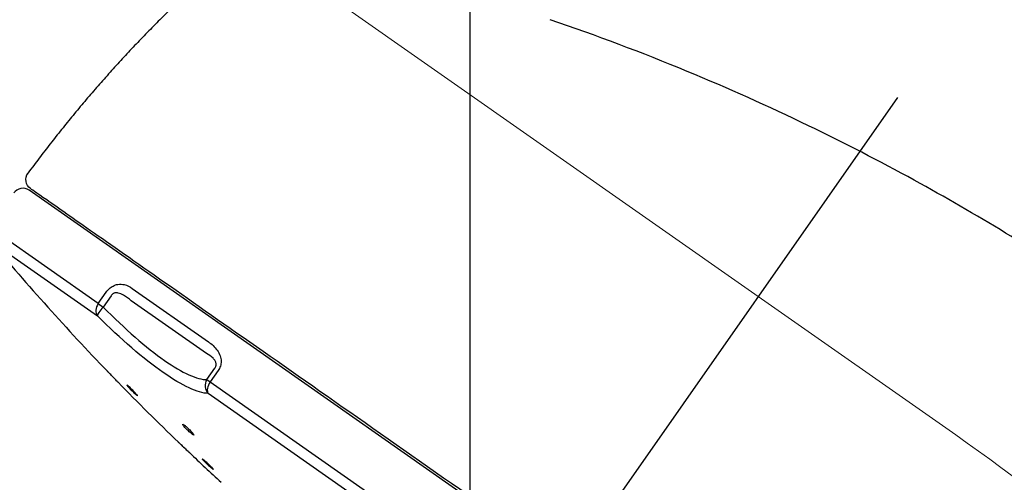
# Model space of a CAD drawing. Extents: x -1050 to 1050, y -742 to 742.
# Drawn here: x -117 to -72, y 187 to 208 of the extents above; entities that cross this region are included whole.
import ezdxf

# ---------------------------------------------------------------- set-up
doc = ezdxf.new("R2010")
doc.units = 0
doc.header["$LTSCALE"] = 25
doc.linetypes.add('CENTER', pattern=[2, 1.25, -0.25, 0.25, -0.25])
doc.layers.get('0').update_dxf_attribs({"linetype": 'CONTINUOUS'})
doc.layers.get('DEFPOINTS').update_dxf_attribs({"linetype": 'CONTINUOUS'})
doc.layers.add('027818', color=7, linetype='CONTINUOUS')
doc.layers.add('BALN', color=7, linetype='CONTINUOUS')
doc.styles.add('BIGFONT', font='ROMANS.shx', dxfattribs={"width": 0.833, "bigfont": 'bigfont.shx'})
doc.dimstyles.new('ITM', dxfattribs={"dimscale": 5, "dimtxt": 3, "dimasz": 1.5, "dimexe": 2, "dimexo": 0, "dimgap": 0.6, "dimtad": 3, "dimdec": 3, "dimdsep": 46, "dimtxsty": 'BIGFONT', "dimblk": 'OPEN', "dimblk1": 'OPEN', "dimblk2": 'OPEN', "dimcen": 0, "dimclrd": 4, "dimclre": 4, "dimclrt": 256, "dimadec": 3, "dimazin": 2, "dimtp": 495, "dimtfac": 1, "dimtdec": 3, "dimtmove": 0, "dimatfit": 3, "dimldrblk": 'OPEN', "dimfxl": 1, "dimarcsym": 0})

# ---------------------------------------------------------------- blocks, each defined once
blk = doc.blocks.new('_OPEN')
at = {"color": 0, "linetype": 'ByBlock'}
for p, q in [((-1, 0.1667), (0, 0)), ((0, 0), (-1, -0.1667)), ((0, 0), (-1, 0))]:
    blk.add_line(p, q, dxfattribs=at)
blk = doc.blocks.new('*D10')
at = {"layer": 'BALN', "color": 4, "lineweight": -2}
for p, q in [((-96.379, 176.971), (-96.379, 92.065)), ((-98.099, 174.514), (-145.079, 107.42))]:
    blk.add_line(p, q, dxfattribs=at)
for start, end in [(223.52169, 229.26084), (235, 270), (275.73916, 281.47831)]:
    blk.add_arc((-96.379, 176.971), 74.906, start, end, dxfattribs=at)
at = {"layer": 'DEFPOINTS', "color": 0}
for p in [(-76.892, 204.801), (-96.379, 178.576), (-96.379, 176.971), (-98.099, 174.514), (-126.048, 108.191)]:
    blk.add_point(p, dxfattribs=at)
at = {"layer": 'BALN', "color": 4, "lineweight": -2, "xscale": 7.5, "yscale": 7.5, "zscale": 7.5}
for p, rotation in [((-139.343, 115.612), 322.1304220865386), ((-96.379, 102.065), 182.8695779134612)]:
    blk.add_blockref('_OPEN', p, dxfattribs=dict(at, rotation=rotation))
at = {"layer": 'BALN', "insert": (-115.183, 115.372), "char_height": 15, "attachment_point": 5, "rotation": 343.0242, "style": 'BIGFONT'}
blk.add_mtext('35°', dxfattribs=at)
blk = doc.blocks.new('*D12')
at = {"layer": 'BALN', "color": 4, "lineweight": -2}
for p, q in [((-96.379, 178.576), (-96.379, 247.831)), ((34.091, 219.752), (34.091, 247.831)), ((-88.879, 237.831), (26.591, 237.831))]:
    blk.add_line(p, q, dxfattribs=at)
at = {"layer": 'DEFPOINTS', "color": 0}
for p in [(34.091, 237.831), (34.091, 219.752), (-96.379, 178.576)]:
    blk.add_point(p, dxfattribs=at)
at = {"layer": 'BALN', "color": 4, "lineweight": -2, "xscale": 7.5, "yscale": 7.5, "zscale": 7.5, "rotation": 180}
blk.add_blockref('_OPEN', (-96.379, 237.831), dxfattribs=at)
at = {"layer": 'BALN', "color": 4, "lineweight": -2, "xscale": 7.5, "yscale": 7.5, "zscale": 7.5}
blk.add_blockref('_OPEN', (34.091, 237.831), dxfattribs=at)
at = {"layer": 'BALN', "insert": (-30.947, 248.331), "char_height": 15, "attachment_point": 5, "style": 'BIGFONT'}
blk.add_mtext('（130）', dxfattribs=at)

msp = doc.modelspace()

# ---------------------------------------------------------------- linework, layer by layer
at = {"layer": '027818', "color": 3, "lineweight": 15}
for p, q in [((-106.12233873, 211.74973967), (-83.24385006, 195.73004944)), ((-83.24385006, 195.73004944), (-74.23317758, 189.42070864))]:
    msp.add_line(p, q, dxfattribs=at)
at = {"layer": '027818', "color": 3, "linetype": 'CENTER'}
msp.add_line((-76.89219396, 204.80115298), (-98.09948013, 174.51400952), dxfattribs=at)
at = {"layer": '027818', "color": 2}
for p, q in [((-91.90485415, 183.36085372), (-116.47941545, 200.56814678)), ((-113.32278811, 195.40712545), (-118.27538035, 198.87496787)), ((-118.24890916, 198.26688433), (-113.35647327, 194.84116383)), ((-113.32278811, 195.40712545), (-112.96239737, 195.92181677)), ((-112.73567461, 195.76306379), (-113.09606535, 195.24837247)), ((-111.77747388, 196.09536078), (-108.3031726, 193.66262883)), ((-113.32278811, 195.40712545), (-113.09606535, 195.24837247)), ((-108.38830329, 193.13321223), (-111.82058476, 195.5365216)), ((-108.37454519, 191.94232845), (-108.01415444, 192.45701977)), ((-107.86217194, 192.35060047), (-108.22256268, 191.83590915)), ((-108.37454519, 191.94232845), (-108.22256268, 191.83590915)), ((-108.22256268, 191.83590915), (-78.35992209, 170.9258631)), ((-78.81828148, 170.65726158), (-108.3181974, 191.31332509))]:
    msp.add_line(p, q, dxfattribs=at)
at = {"layer": '027818', "color": 2, "extrusion": (-8.01203e-06, 5.61008e-06, -1)}
msp.add_arc((116.12406432, 201.05179178, 0.00015117), 0.5, 304.999995686, 36.732090485, dxfattribs=at)
at = {"layer": '027818', "color": 2}
for centre, radius, start, end in [((-116.7662037, 200.15857078), 0.5, 54.99999775, 145), ((-29.13872449, 273.00017669), 116.3, 219.985269972, 223.9237029183), ((-29.13872449, 273.00017669), 116.3, 224.2673444786, 226.1733502725), ((-29.13872449, 273.00017669), 116.3, 226.5166534231, 227.4925618118)]:
    msp.add_arc(centre, radius, start, end, dxfattribs=at)
at = {"layer": '027818', "color": 3, "lineweight": 15}
msp.add_arc((-120.11929248, 123.8885451), 80, 26.074201843, 55, dxfattribs=at)
at = {"layer": '027818', "color": 2}
for centre, major_axis, ratio, start_param, end_param in [((-112.99440212, 195.1771871), (-0.28678822, -0.40957602), 0.8017705375, 4.7123889804, 6.0211288319), ((-112.99440212, 195.1771871), (-0.35274752, -0.35435743), 0.2447639573, 4.7549473892, 6.1228146624), ((-107.97778694, 191.66451534), (-0.00719012, -0.4999483), 0.9552334128, 4.1370040101, 5.5048712832), ((-107.97778694, 191.66451534), (-0.28678822, -0.40957602), 0.5976319981, 4.7123889804, 6.0211288319)]:
    msp.add_ellipse(centre, major_axis=major_axis, ratio=ratio, start_param=start_param, end_param=end_param, dxfattribs=at)
for points, degree in [([(-107.64788146, 211.02743032), (-112.63618583, 206.64182294), (-116.57758209, 201.27998828)], 2), ([(-112.88120535, 192.2978678), (-112.87352979, 192.28994578), (-112.86419224, 192.28030842), (-112.85349669, 192.2692695)], 3)]:
    msp.add_open_spline(points, degree=degree, dxfattribs=at)
for points, knots in [([(-38.26810606, 163.72391556), (-38.92059924, 165.06352468), (-40.21350925, 167.51454487), (-42.2141271, 170.81364386), (-44.04628212, 173.50904308), (-45.69457933, 175.72784864), (-47.18546934, 177.59630158), (-48.99034968, 179.72219688), (-51.31190011, 182.23757566), (-54.33945997, 185.20460109), (-57.31173661, 187.88569872), (-60.10629762, 190.24461608), (-62.64072405, 192.25564289), (-65.38542821, 194.2923023), (-68.4893785, 196.43962585), (-72.09419124, 198.73634198), (-76.29116071, 201.16207409), (-81.12164336, 203.6495266), (-86.64918107, 206.12404748), (-90.61850593, 207.61980677), (-92.7266027, 208.33885801)], [0, 0, 0, 0, 0.0618857285, 0.1152935361, 0.1603589273, 0.1974029045, 0.2302330679, 0.2597658893, 0.3133818799, 0.3725381514, 0.4360221703, 0.4798291451, 0.5246302186, 0.5705691215, 0.6219639796, 0.6815861349, 0.7483035444, 0.8235183982, 0.9074915574, 1, 1, 1, 1]), ([(-82.43751443, 176.85382832), (-84.31431572, 178.16797874), (-86.24524551, 179.52003033), (-90.24169607, 182.31837514), (-92.26145317, 183.73262429), (-98.23611528, 187.91612773), (-102.13917557, 190.64907997), (-107.17082215, 194.17227684), (-108.68396924, 195.23179383), (-111.38504606, 197.12310818), (-112.55838176, 197.94468668), (-114.44703297, 199.2671345), (-115.18518532, 199.78399434), (-116.16280642, 200.468532), (-116.41072266, 200.64212482), (-116.41085342, 200.64221639), (-116.41085256, 200.64221578), (-116.41085174, 200.64221521)], [0, 0, 0, 0, 0.1249914031, 0.1249914031, 0.2499828062, 0.2499828062, 0.4999656123, 0.4999656123, 0.6249570154, 0.6249570154, 0.7499484185, 0.7499484185, 0.8749398216, 0.8749398216, 0.9999312247, 0.9999312247, 1, 1, 1, 1]), ([(-112.96239737, 195.92181677), (-112.91946533, 195.98313007), (-112.86900006, 196.0406738), (-112.76241167, 196.136881), (-112.70487549, 196.17691953), (-112.57603602, 196.24529472), (-112.50315671, 196.26898239), (-112.32993218, 196.29888105), (-112.23131911, 196.29122013), (-112.00761491, 196.2366121), (-111.88795325, 196.17271927), (-111.77747388, 196.09536078)], [0, 0, 0, 0, 0.1241647287, 0.1241647287, 0.2484099938, 0.2484099938, 0.4065014693, 0.4065014693, 0.6467032075, 0.6467032075, 1, 1, 1, 1]), ([(-111.82058476, 195.5365216), (-111.93198664, 195.62847732), (-112.04788454, 195.7164631), (-112.24887334, 195.82942596), (-112.3284698, 195.86643865), (-112.46179057, 195.89540562), (-112.51264594, 195.90017003), (-112.58556743, 195.88691938), (-112.60761936, 195.88024808), (-112.64098046, 195.86409249), (-112.65301182, 195.85691479), (-112.68156767, 195.83585282), (-112.69760373, 195.82002669), (-112.7203748, 195.7900837), (-112.72862885, 195.77680305), (-112.73567461, 195.76306379)], [0, 0, 0, 0, 0.4231011819, 0.4231011819, 0.6769263863, 0.6769263863, 0.8187223539, 0.8187223539, 0.87815645, 0.87815645, 0.9123804426, 0.9123804426, 0.9643879903, 0.9643879903, 1, 1, 1, 1]), ([(-113.09606535, 195.24837247), (-112.11293532, 194.24886988), (-111.13625935, 193.39763147), (-109.48423058, 192.24171574), (-108.81002645, 191.93618964), (-108.37454519, 191.94232845)], [0, 0, 0, 0, 0.5, 0.5, 1, 1, 1, 1]), ([(-108.3181974, 191.31332509), (-108.77421925, 191.31988347), (-109.48877175, 191.65328022), (-111.25062161, 192.88609939), (-112.2970691, 193.78657275), (-113.35647327, 194.84116383)], [0, 0, 0, 0, 0.5, 0.5, 1, 1, 1, 1]), ([(-108.3031726, 193.66262883), (-108.15417831, 193.55830191), (-108.01258243, 193.43508965), (-107.84860314, 193.20418872), (-107.8017527, 193.11883021), (-107.74353044, 192.9469046), (-107.72722784, 192.86121452), (-107.72728686, 192.70374886), (-107.73733272, 192.63165743), (-107.78102309, 192.48834089), (-107.81687635, 192.41528927), (-107.86217194, 192.35060047)], [0, 0, 0, 0, 0.3914396404, 0.3914396404, 0.584394065, 0.584394065, 0.7448197813, 0.7448197813, 0.8687133023, 0.8687133023, 1, 1, 1, 1]), ([(-108.01415444, 192.45701977), (-108.0007534, 192.47478847), (-107.98868677, 192.49447178), (-107.97182303, 192.53033104), (-107.96586062, 192.54657388), (-107.95445698, 192.58833074), (-107.95146213, 192.61396235), (-107.95149898, 192.64779869), (-107.95206151, 192.65778794), (-107.95814875, 192.71606779), (-107.97403383, 192.75760622), (-108.02063201, 192.84462319), (-108.05578848, 192.88672056), (-108.18043073, 193.01037193), (-108.28269229, 193.07460185), (-108.38830329, 193.13321223)], [0, 0, 0, 0, 0.0521949326, 0.0521949326, 0.0925686692, 0.0925686692, 0.1585684497, 0.1585684497, 0.1869737798, 0.1869737798, 0.3320963488, 0.3320963488, 0.5346594889, 0.5346594889, 1, 1, 1, 1]), ([(-112.86037557, 192.27636922), (-112.87635103, 192.29285759), (-112.88875373, 192.30565855), (-112.90329465, 192.32066643), (-112.90674609, 192.32422871), (-112.90671506, 192.32419669)], [0, 0, 0, 0, 0.5359015901, 0.5359015901, 1, 1, 1, 1]), ([(-112.49563461, 191.8999303), (-112.49040349, 191.89453159), (-112.48539341, 191.889361), (-112.46229827, 191.865526), (-112.447215, 191.84995963), (-112.42613737, 191.82820695), (-112.41981996, 191.82168724), (-112.41665988, 191.81842597), (-112.4197486, 191.82161359), (-112.43473675, 191.83708174), (-112.44683683, 191.84956934), (-112.47826236, 191.88200149), (-112.49803162, 191.90240406), (-112.54245366, 191.9482495), (-112.56773277, 191.97433876), (-112.62027277, 192.028563), (-112.648264, 192.05745173), (-112.70303479, 192.1139791), (-112.73056839, 192.14239596), (-112.78130294, 192.19475841), (-112.80520688, 192.21942953), (-112.83852463, 192.25381676), (-112.85023054, 192.26589847), (-112.86037557, 192.27636922)], [0, 0, 0, 0, 0.0262781245, 0.0262781245, 0.1275801579, 0.1275801579, 0.2285139658, 0.2285139658, 0.3291781962, 0.3291781962, 0.4297884119, 0.4297884119, 0.530582198, 0.530582198, 0.6317171617, 0.6317171617, 0.7332032689, 0.7332032689, 0.8348970093, 0.8348970093, 0.9365621762, 0.9365621762, 1, 1, 1, 1]), ([(-111.95333405, 191.64932377), (-111.97298984, 191.66683968), (-111.98960633, 191.68086501), (-112.01399746, 191.69959884), (-112.0221075, 191.70456475), (-112.02613336, 191.70475161), (-112.02661796, 191.70459036), (-112.02691683, 191.70423989)], [0, 0, 0, 0, 0.4545135401, 0.4545135401, 0.9090475147, 0.9090475147, 1, 1, 1, 1]), ([(-112.02168257, 191.69120489), (-112.02167744, 191.69119694), (-112.0216723, 191.69118898), (-112.01581449, 191.68211615), (-112.00524943, 191.66838424), (-111.97929111, 191.63726522), (-111.96500091, 191.62082236), (-111.94878022, 191.60270673)], [0, 0, 0, 0, 0.0004866757, 0.0004866757, 0.5546880169, 0.5546880169, 1, 1, 1, 1]), ([(-111.53360259, 191.20440189), (-111.53285203, 191.2052421), (-111.53320302, 191.2071979), (-111.53767215, 191.21649911), (-111.54542569, 191.22751146), (-111.56916406, 191.25726744), (-111.5854976, 191.27644108), (-111.62441829, 191.32023965), (-111.64756295, 191.34548639), (-111.69739719, 191.39850192), (-111.72478409, 191.4270091), (-111.77991955, 191.48325449), (-111.80843104, 191.51177007), (-111.86253764, 191.5647799), (-111.88888632, 191.59001421), (-111.92707554, 191.62561582), (-111.94089158, 191.63823588), (-111.95333405, 191.64932377)], [0, 0, 0, 0, 0.0683490542, 0.0683490542, 0.2081405023, 0.2081405023, 0.3483365296, 0.3483365296, 0.4890418936, 0.4890418936, 0.6301399562, 0.6301399562, 0.7713405749, 0.7713405749, 0.9123061643, 0.9123061643, 1, 1, 1, 1]), ([(-111.94878022, 191.60270673), (-111.94474742, 191.59820281), (-111.94059529, 191.5935955), (-111.9148709, 191.56522844), (-111.89009504, 191.5386348), (-111.83795585, 191.48393076), (-111.80986671, 191.45506157), (-111.75435963, 191.39913246), (-111.72617356, 191.37129864), (-111.6736898, 191.32058845), (-111.64865717, 191.29699938), (-111.60521765, 191.25731843), (-111.58618764, 191.24065239), (-111.55671027, 191.21647022), (-111.54580566, 191.20856593), (-111.53958931, 191.20546316)], [0, 0, 0, 0, 0.0320583404, 0.0320583404, 0.1936311769, 0.1936311769, 0.355566269, 0.355566269, 0.5174951479, 0.5174951479, 0.6790501346, 0.6790501346, 0.8400290093, 0.8400290093, 1, 1, 1, 1]), ([(-109.3689573, 189.84502056), (-109.39205873, 189.86320298), (-109.41255704, 189.87806575), (-109.44510312, 189.89880807), (-109.45759942, 189.9049737), (-109.47299278, 189.90789204), (-109.47609686, 189.90468047), (-109.47263044, 189.88945318), (-109.46598684, 189.87720511), (-109.44396744, 189.84544586), (-109.42825798, 189.82547222), (-109.39002693, 189.78063178), (-109.36695842, 189.75513242), (-109.31676027, 189.70223122), (-109.28893244, 189.67409592), (-109.23249903, 189.61919191), (-109.20311317, 189.59166121), (-109.14695015, 189.54107925), (-109.11938807, 189.51731448), (-109.06990596, 189.47680536), (-109.04728343, 189.45947757), (-109.01000066, 189.4335242), (-108.99480865, 189.42452113), (-108.97378738, 189.41591342), (-108.96766783, 189.41618909), (-108.96518888, 189.42583726), (-108.96881575, 189.43536121), (-108.98520395, 189.4622487), (-108.99822165, 189.48000851), (-109.03176662, 189.52124007), (-109.05278048, 189.54529851), (-109.09980156, 189.59629996), (-109.12646692, 189.62395259), (-109.18163262, 189.67891602), (-109.21089546, 189.70698792), (-109.26785169, 189.75957985), (-109.29633749, 189.78483718), (-109.33884647, 189.82082576), (-109.35453487, 189.8336691), (-109.3689573, 189.84502056)], [0, 0, 0, 0, 0.0534211013, 0.0534211013, 0.1068406791, 0.1068406791, 0.1602911915, 0.1602911915, 0.2138901511, 0.2138901511, 0.2676839395, 0.2676839395, 0.3216342566, 0.3216342566, 0.3756337742, 0.3756337742, 0.4295527092, 0.4295527092, 0.4832966569, 0.4832966569, 0.5368488464, 0.5368488464, 0.5902768852, 0.5902768852, 0.6437019665, 0.6437019665, 0.6972458546, 0.6972458546, 0.7509787392, 0.7509787392, 0.8048889424, 0.8048889424, 0.8588870336, 0.8588870336, 0.9128440774, 0.9128440774, 0.9666487037, 0.9666487037, 1, 1, 1, 1]), ([(-109.61876818, 189.04420904), (-109.63652655, 189.06115258), (-109.65072698, 189.07470148), (-109.6696484, 189.09275478), (-109.67462923, 189.0975071), (-109.67479807, 189.09766819), (-109.66999744, 189.0930878), (-109.65142768, 189.07537003), (-109.63740407, 189.06198984), (-109.60603294, 189.03205814), (-109.5897738, 189.01654507), (-109.57188705, 188.99947911)], [0, 0, 0, 0, 0.209192825, 0.209192825, 0.4183999363, 0.4183999363, 0.6274138209, 0.6274138209, 0.8364117584, 0.8364117584, 1, 1, 1, 1]), ([(-109.16724041, 188.61340865), (-109.16721388, 188.61338333), (-109.1694259, 188.61549376), (-109.18025532, 188.62582585), (-109.19152461, 188.63657759), (-109.22188708, 188.66554575), (-109.241404, 188.68416645), (-109.2859015, 188.72662076), (-109.31150391, 188.75104765), (-109.36519713, 188.80227582), (-109.39403259, 188.82978755), (-109.45089974, 188.88404437), (-109.47971519, 188.91153724), (-109.53330087, 188.96266363), (-109.55881113, 188.98700321), (-109.59480128, 189.02134186), (-109.60756048, 189.03351559), (-109.61876818, 189.04420904)], [0, 0, 0, 0, 0.0934678222, 0.0934678222, 0.2298642323, 0.2298642323, 0.3663744115, 0.3663744115, 0.503130063, 0.503130063, 0.6401560967, 0.6401560967, 0.7773592494, 0.7773592494, 0.9145679995, 0.9145679995, 1, 1, 1, 1]), ([(-109.56535612, 188.99324788), (-109.56245723, 188.99048202), (-109.55951994, 188.98767952), (-109.53254542, 188.96194286), (-109.50560295, 188.93623686), (-109.45023861, 188.88341358), (-109.42105083, 188.85556555), (-109.36451441, 188.80162444), (-109.33638695, 188.77478829), (-109.28511477, 188.72587014), (-109.26125988, 188.70311059), (-109.22110661, 188.66480112), (-109.20424236, 188.64871131), (-109.17975103, 188.62534471), (-109.17176781, 188.61772813), (-109.16770824, 188.613855), (-109.16722257, 188.61339162), (-109.16724066, 188.61340889)], [0, 0, 0, 0, 0.0191845708, 0.0191845708, 0.1741117627, 0.1741117627, 0.3293254835, 0.3293254835, 0.4846849834, 0.4846849834, 0.6399848289, 0.6399848289, 0.7950454224, 0.7950454224, 0.9497927132, 0.9497927132, 1, 1, 1, 1]), ([(-108.5007423, 188.27046432), (-108.52213591, 188.28825025), (-108.54053984, 188.30284046), (-108.56831465, 188.32320699), (-108.57806805, 188.32926374), (-108.58456885, 188.33119545), (-108.58566552, 188.33113311), (-108.58617156, 188.33051848)], [0, 0, 0, 0, 0.4254179603, 0.4254179603, 0.8508442304, 0.8508442304, 1, 1, 1, 1]), ([(-108.58291844, 188.32151108), (-108.58291536, 188.32150627), (-108.58291228, 188.32150146), (-108.57811281, 188.31401676), (-108.56837702, 188.30200574), (-108.54062503, 188.2708903), (-108.52221196, 188.25134483), (-108.47934636, 188.20750038), (-108.45429166, 188.18258816), (-108.40109245, 188.13091541), (-108.37221005, 188.1034395), (-108.31469755, 188.04979321), (-108.2852727, 188.02288143), (-108.23000802, 187.97338335), (-108.20339982, 187.95010743), (-108.15667263, 187.91038679), (-108.13589595, 187.89338044), (-108.10301494, 187.86793594), (-108.09041601, 187.85910565), (-108.0826536, 187.85486127)], [0, 0, 0, 0, 0.0000801994, 0.0000801994, 0.1248097526, 0.1248097526, 0.2497729873, 0.2497729873, 0.3749779214, 0.3749779214, 0.5003267893, 0.5003267893, 0.6256581533, 0.6256581533, 0.7508178569, 0.7508178569, 0.8757274242, 0.8757274242, 1, 1, 1, 1]), ([(-108.14554874, 187.9398119), (-108.16360906, 187.95854693), (-108.18469563, 187.97981023), (-108.23271729, 188.02712061), (-108.26074299, 188.05412424), (-108.31760376, 188.1078146), (-108.34722462, 188.13524294), (-108.40389423, 188.18667824), (-108.43172866, 188.21139934), (-108.47244722, 188.24666389), (-108.48727213, 188.25926565), (-108.5007423, 188.27046432)], [0, 0, 0, 0, 0.1986828134, 0.1986828134, 0.4200231153, 0.4200231153, 0.6414267734, 0.6414267734, 0.8626030079, 0.8626030079, 1, 1, 1, 1]), ([(-108.07337506, 187.85232693), (-108.07287036, 187.85290576), (-108.07291866, 187.85399858), (-108.07533433, 187.86034652), (-108.08209602, 187.86969203), (-108.10441809, 187.89605294), (-108.12029967, 187.91344334), (-108.14152695, 187.93563214), (-108.14351873, 187.93770605), (-108.14554874, 187.9398119)], [0, 0, 0, 0, 0.1386778095, 0.1386778095, 0.5482284899, 0.5482284899, 0.9584646347, 0.9584646347, 1, 1, 1, 1])]:
    msp.add_open_spline(points, degree=3, knots=knots, dxfattribs=at)

# ---------------------------------------------------------------- dimensions: what is measured, and where the dimension line sits
at = {"layer": 'BALN', "color": 4}
dim = msp.add_linear_dim(base=(34.09082185, 237.83103703), p1=(-96.37875208, 178.57611514), p2=(34.09082185, 219.75172582), text='（<>）', dimstyle='ITM', override={"dimdec": 0, "dimadec": 8}, dxfattribs=at)
dim.commit()
dim.dimension.update_dxf_attribs({"geometry": '*D12', "text_midpoint": (-30.94735026, 237.83103703), "dimtype": 160})
dim = msp.add_angular_dim_2l(base=(-126.0475610722, 108.1914336009), line1=((-96.3787520774, 176.9714638544), (-96.3787520774, 178.5761151388)), line2=((-76.8921939625, 204.8011529845), (-98.0994801292, 174.5140095171)), dimstyle='ITM', override={"dimdec": 8, "dimadec": 8}, dxfattribs=at)
dim.commit()
dim.dimension.update_dxf_attribs({"geometry": '*D10', "text_midpoint": (-118.2489433537, 105.3291193759), "dimtype": 162})

doc.saveas('drawing.dxf')
